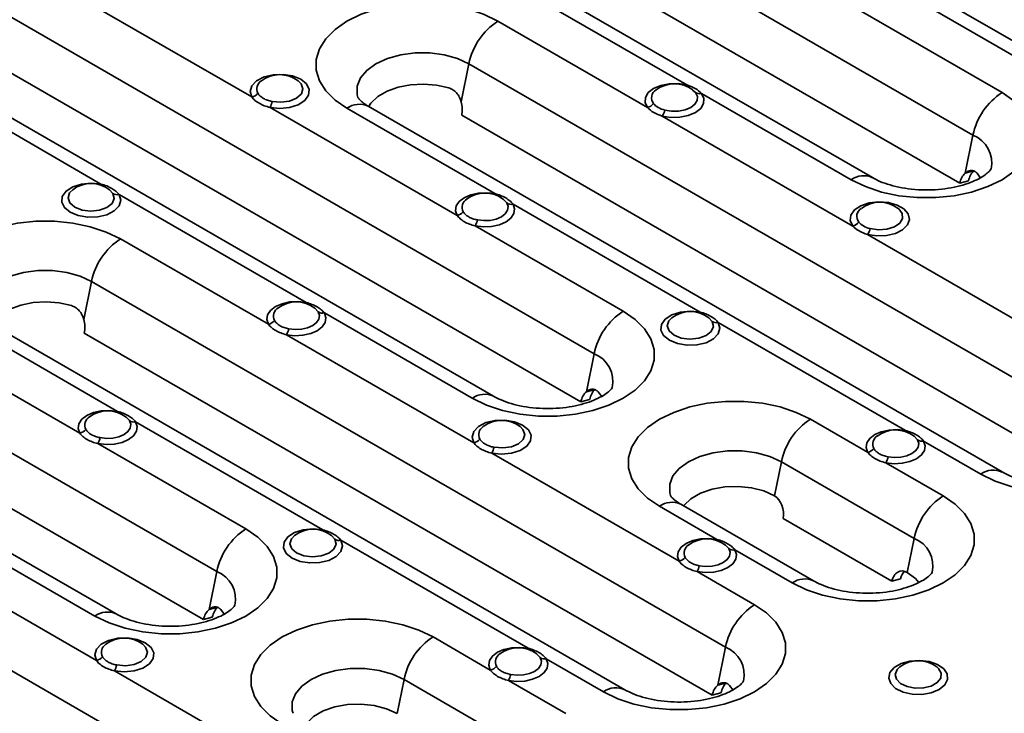
# Model space of a CAD drawing. Units: millimetres. Extents: x 32 to 1660, y 4 to 1164.
# Drawn here: x 1226 to 1318, y 457 to 522 of the extents above; entities that cross this region are included whole.
import ezdxf

# ---------------------------------------------------------------- set-up
doc = ezdxf.new("R2010")
doc.units = ezdxf.units.MM
doc.header["$LTSCALE"] = 4
doc.linetypes.add('SLD-Сплошная', pattern=[0])

msp = doc.modelspace()

# ---------------------------------------------------------------- linework, layer by layer
at = {"color": 7, "linetype": 'SLD-Сплошная', "lineweight": 35}
for p, q in [((1315.271, 511.271), (1255.874, 545.56)), ((1305.841, 507.286), (1246.444, 541.575)), ((1255.2, 540.723), (1314.031, 506.761)), ((1353.5, 500.183), (1294.103, 534.472)), ((1270.592, 526.287), (1288.457, 515.974)), ((1279.774, 490.779), (1220.377, 525.069)), ((1247.703, 514.845), (1230.17, 524.967)), ((1307.669, 525.293), (1325.202, 515.172)), ((1317.991, 515.252), (1304.134, 523.252)), ((1284.78, 513.851), (1270.757, 521.947)), ((1270.344, 486.794), (1210.947, 521.083)), ((1219.703, 520.231), (1278.535, 486.269)), ((1268.036, 517.966), (1267.307, 514.403)), ((1327.433, 483.677), (1268.036, 517.966)), ((1216.028, 516.803), (1233.561, 506.681)), ((1289.272, 515.267), (1289.002, 515.496)), ((1289.825, 515.184), (1303.849, 507.088)), ((1266.936, 503.742), (1249.404, 513.864)), ((1318.003, 479.691), (1258.606, 513.98)), ((1256.614, 513.783), (1270.472, 505.783)), ((1267.362, 513.129), (1326.194, 479.166)), ((1304.014, 502.748), (1286.148, 513.061)), ((1315.271, 511.271), (1314.542, 507.709)), ((1315.361, 507.928), (1314.542, 507.709)), ((1315.651, 507.696), (1315.98, 507.25)), ((1314.851, 506.98), (1314.031, 506.761)), ((1234.687, 505.813), (1234.375, 506.14)), ((1235.261, 505.7), (1252.794, 495.578)), ((1244.419, 470.369), (1185.022, 504.658)), ((1271.598, 504.915), (1271.286, 505.242)), ((1272.172, 504.801), (1289.705, 494.68)), ((1282.495, 494.761), (1268.637, 502.76)), ((1323.247, 491.645), (1305.382, 501.958)), ((1249.259, 493.537), (1235.401, 501.537)), ((1234.988, 466.384), (1175.591, 500.673)), ((1184.348, 499.821), (1243.179, 465.859)), ((1232.681, 497.556), (1231.952, 493.993)), ((1292.078, 463.266), (1232.681, 497.556)), ((1253.92, 494.709), (1253.608, 495.037)), ((1254.495, 494.596), (1268.352, 486.597)), ((1282.647, 459.281), (1223.25, 493.57)), ((1290.831, 493.811), (1290.519, 494.139)), ((1291.406, 493.698), (1308.939, 483.577)), ((1231.581, 483.332), (1214.048, 493.453)), ((1221.259, 493.373), (1235.117, 485.373)), ((1232.007, 492.719), (1290.838, 458.756)), ((1268.492, 482.434), (1250.959, 492.555)), ((1279.774, 490.779), (1279.045, 487.217)), ((1279.865, 487.436), (1279.045, 487.217)), ((1280.154, 487.204), (1280.483, 486.758)), ((1279.354, 486.488), (1278.535, 486.269)), ((1236.243, 484.504), (1235.931, 484.832)), ((1236.817, 484.391), (1254.35, 474.27)), ((1300.036, 484.637), (1305.401, 481.54)), ((1310.065, 482.708), (1309.752, 483.036)), ((1310.639, 482.595), (1316.011, 479.494)), ((1247.139, 474.35), (1233.282, 482.35)), ((1287.725, 471.331), (1270.193, 481.452)), ((1297.315, 480.656), (1296.662, 477.463)), ((1309.76, 473.471), (1297.315, 480.656)), ((1307.11, 480.553), (1312.481, 477.452)), ((1256.722, 442.856), (1197.325, 477.145)), ((1291.268, 473.37), (1285.893, 476.473)), ((1300.33, 469.486), (1287.885, 476.67)), ((1307.672, 469.451), (1297.49, 475.329)), ((1219.139, 474.186), (1232.997, 466.186)), ((1255.476, 473.401), (1255.164, 473.729)), ((1256.05, 473.288), (1273.583, 463.167)), ((1309.76, 473.471), (1309.107, 470.279)), ((1292.385, 472.506), (1292.074, 472.831)), ((1298.339, 469.288), (1292.959, 472.394)), ((1233.137, 462.024), (1215.604, 472.145)), ((1244.419, 470.369), (1243.69, 466.807)), ((1294.798, 467.248), (1289.426, 470.349)), ((1308.492, 469.67), (1307.672, 469.451)), ((1244.509, 467.026), (1243.69, 466.807)), ((1243.999, 466.078), (1243.179, 465.859)), ((1244.799, 466.794), (1245.127, 466.348)), ((1264.68, 464.227), (1270.045, 461.129)), ((1292.078, 463.266), (1291.349, 459.704)), ((1274.709, 462.298), (1274.397, 462.626)), ((1275.284, 462.185), (1280.656, 459.084)), ((1252.37, 450.92), (1234.837, 461.042)), ((1261.96, 460.245), (1261.306, 457.053)), ((1274.405, 453.061), (1261.96, 460.245)), ((1271.755, 460.143), (1277.125, 457.042)), ((1292.168, 459.923), (1291.349, 459.704)), ((1292.458, 459.691), (1292.786, 459.245)), ((1291.658, 458.976), (1290.838, 458.756))]:
    msp.add_line(p, q, dxfattribs=at)
at = {"color": 7, "linetype": 'SLD-Сплошная', "lineweight": 35, "flags": 128}
for points in [[(1270.757, 521.947), (1269.421, 522.594), (1267.912, 523.097), (1266.274, 523.441), (1264.557, 523.616), (1262.814, 523.616), (1261.097, 523.441), (1259.459, 523.097), (1257.95, 522.594), (1256.614, 521.947), (1255.494, 521.176), (1254.622, 520.305), (1254.026, 519.359), (1253.724, 518.368), (1253.724, 517.362), (1254.026, 516.371), (1254.622, 515.425), (1255.494, 514.554), (1256.614, 513.783)], [(1268.036, 517.966), (1266.959, 518.462), (1265.718, 518.807), (1264.374, 518.984), (1262.997, 518.984), (1261.653, 518.807), (1260.412, 518.462), (1259.335, 517.966), (1258.476, 517.344), (1257.878, 516.627), (1257.572, 515.852), (1257.572, 515.057), (1257.641, 514.792)], [(1247.703, 514.845), (1247.547, 515.374), (1247.702, 515.903), (1248.152, 516.373), (1248.845, 516.731), (1249.703, 516.936), (1250.631, 516.966), (1251.525, 516.818), (1252.283, 516.507), (1252.821, 516.07), (1253.078, 515.554), (1253.026, 515.018), (1252.67, 514.523), (1252.05, 514.123), (1251.236, 513.863), (1250.32, 513.773), (1249.404, 513.864)], [(1249.605, 514.425), (1250.424, 514.356), (1251.229, 514.469), (1251.9, 514.749), (1252.341, 515.154), (1252.486, 515.624), (1252.315, 516.092), (1252.049, 516.358)], [(1258.622, 513.938), (1258.858, 514.278), (1259.504, 514.879), (1260.371, 515.38), (1261.412, 515.753), (1262.574, 515.979), (1263.794, 516.045), (1265.009, 515.95), (1266.154, 515.697)], [(1284.78, 513.851), (1284.551, 514.317), (1284.573, 514.801), (1284.844, 515.26), (1285.341, 515.65), (1286.018, 515.937), (1286.811, 516.094), (1287.65, 516.107), (1288.457, 515.974)], [(1289.825, 515.184), (1290.055, 514.718), (1290.033, 514.234), (1289.761, 513.776), (1289.264, 513.385), (1288.588, 513.098), (1287.794, 512.942), (1286.955, 512.929), (1286.148, 513.061)], [(1286.402, 513.61), (1287.032, 513.507), (1287.686, 513.517), (1288.306, 513.639), (1288.834, 513.863), (1289.222, 514.168), (1289.434, 514.526), (1289.451, 514.904), (1289.272, 515.267)], [(1303.849, 507.088), (1305.184, 506.442), (1306.694, 505.938), (1308.332, 505.594), (1310.049, 505.42), (1311.792, 505.42), (1313.508, 505.594), (1315.146, 505.938), (1316.656, 506.442), (1317.991, 507.088), (1319.112, 507.859), (1319.983, 508.731), (1320.579, 509.676), (1320.882, 510.667), (1320.882, 511.674), (1320.579, 512.665), (1319.983, 513.61), (1319.112, 514.482), (1317.991, 515.252)], [(1235.261, 505.7), (1235.418, 505.171), (1235.262, 504.641), (1234.813, 504.172), (1234.12, 503.814), (1233.261, 503.609), (1232.333, 503.578), (1231.44, 503.727), (1230.682, 504.037), (1230.144, 504.475), (1229.887, 504.991), (1229.939, 505.526), (1230.295, 506.022), (1230.915, 506.422), (1231.728, 506.682), (1232.645, 506.771), (1233.561, 506.681)], [(1233.561, 506.681), (1233.532, 506.638), (1233.505, 506.604)], [(1230.983, 506.201), (1230.624, 505.85), (1230.478, 505.379), (1230.65, 504.912), (1231.112, 504.515), (1231.799, 504.248), (1232.609, 504.149), (1233.424, 504.233), (1234.125, 504.488), (1234.61, 504.875), (1234.806, 505.34), (1234.687, 505.813), (1234.687, 505.813)], [(1266.936, 503.742), (1266.785, 504.181), (1266.85, 504.628), (1267.126, 505.046), (1267.593, 505.404), (1268.213, 505.674), (1268.938, 505.833), (1269.711, 505.871), (1270.472, 505.783)], [(1270.472, 505.783), (1270.443, 505.74), (1270.416, 505.706)], [(1272.172, 504.801), (1272.324, 504.362), (1272.259, 503.916), (1271.983, 503.497), (1271.516, 503.139), (1270.896, 502.87), (1270.171, 502.71), (1269.398, 502.673), (1268.637, 502.76)], [(1268.838, 503.321), (1269.432, 503.253), (1270.036, 503.282), (1270.602, 503.407), (1271.086, 503.617), (1271.45, 503.897), (1271.666, 504.223), (1271.716, 504.572), (1271.598, 504.915)], [(1304.014, 502.748), (1303.776, 503.252), (1303.833, 503.774), (1304.177, 504.257), (1304.772, 504.65), (1305.555, 504.912), (1306.442, 505.015), (1307.34, 504.947), (1308.152, 504.717), (1308.791, 504.347), (1309.191, 503.878), (1309.309, 503.36), (1309.131, 502.848), (1308.677, 502.396), (1307.995, 502.053), (1307.158, 501.854), (1306.255, 501.821), (1305.382, 501.958)], [(1305.635, 502.507), (1306.411, 502.396), (1307.204, 502.455), (1307.906, 502.676), (1308.421, 503.029), (1308.679, 503.466), (1308.645, 503.927), (1308.324, 504.349), (1308.264, 504.398)], [(1235.401, 501.537), (1234.066, 502.184), (1232.556, 502.687), (1230.918, 503.031), (1229.202, 503.206), (1227.459, 503.206), (1225.742, 503.031), (1224.104, 502.687), (1222.594, 502.184), (1221.259, 501.537), (1220.139, 500.766), (1219.267, 499.894), (1218.671, 498.949), (1218.368, 497.958), (1218.368, 496.952), (1218.671, 495.961), (1219.267, 495.015), (1220.139, 494.144), (1221.259, 493.373)], [(1232.681, 497.556), (1231.603, 498.052), (1230.362, 498.397), (1229.019, 498.574), (1227.641, 498.574), (1226.298, 498.397), (1225.057, 498.052), (1223.98, 497.556), (1223.121, 496.934), (1222.523, 496.217), (1222.216, 495.442), (1222.216, 494.646), (1222.286, 494.382)], [(1223.267, 493.528), (1223.503, 493.868), (1224.149, 494.469), (1225.015, 494.969), (1226.057, 495.342), (1227.219, 495.568), (1228.439, 495.635), (1229.654, 495.54), (1230.798, 495.287)], [(1249.259, 493.537), (1249.107, 493.976), (1249.172, 494.423), (1249.449, 494.841), (1249.915, 495.199), (1250.535, 495.468), (1251.26, 495.628), (1252.033, 495.666), (1252.794, 495.578)], [(1252.794, 495.578), (1252.766, 495.535), (1252.738, 495.501)], [(1254.495, 494.596), (1254.646, 494.157), (1254.582, 493.711), (1254.305, 493.292), (1253.838, 492.934), (1253.218, 492.665), (1252.493, 492.505), (1251.72, 492.468), (1250.959, 492.555)], [(1251.161, 493.116), (1251.755, 493.048), (1252.358, 493.077), (1252.924, 493.202), (1253.408, 493.412), (1253.772, 493.691), (1253.988, 494.018), (1254.039, 494.367), (1253.92, 494.709)], [(1268.352, 486.597), (1269.688, 485.95), (1271.197, 485.447), (1272.835, 485.102), (1274.552, 484.928), (1276.295, 484.928), (1278.012, 485.102), (1279.65, 485.447), (1281.159, 485.95), (1282.495, 486.597), (1283.615, 487.367), (1284.487, 488.239), (1285.083, 489.184), (1285.385, 490.175), (1285.385, 491.182), (1285.083, 492.173), (1284.487, 493.118), (1283.615, 493.99), (1282.495, 494.761)], [(1291.406, 493.698), (1291.562, 493.169), (1291.407, 492.64), (1290.957, 492.171), (1290.264, 491.813), (1289.406, 491.607), (1288.477, 491.577), (1287.584, 491.726), (1286.826, 492.036), (1286.288, 492.474), (1286.031, 492.99), (1286.083, 493.525), (1286.439, 494.021), (1287.059, 494.421), (1287.872, 494.68), (1288.789, 494.77), (1289.705, 494.68)], [(1289.705, 494.68), (1289.677, 494.637), (1289.649, 494.602)], [(1287.127, 494.2), (1286.768, 493.849), (1286.623, 493.378), (1286.794, 492.91), (1287.257, 492.514), (1287.943, 492.247), (1288.753, 492.148), (1289.569, 492.232), (1290.27, 492.486), (1290.754, 492.874), (1290.951, 493.338), (1290.831, 493.811), (1290.831, 493.811)], [(1316.011, 479.494), (1317.347, 478.847), (1318.856, 478.344), (1320.494, 478), (1322.211, 477.825), (1323.954, 477.825), (1325.671, 478), (1327.309, 478.344), (1328.818, 478.847), (1330.154, 479.494), (1331.274, 480.265), (1332.146, 481.136), (1332.742, 482.082), (1333.044, 483.073), (1333.044, 484.079), (1332.742, 485.07), (1332.146, 486.016), (1331.274, 486.887), (1330.154, 487.658)], [(1285.893, 476.473), (1284.773, 477.244), (1283.901, 478.115), (1283.305, 479.061), (1283.003, 480.052), (1283.003, 481.058), (1283.305, 482.049), (1283.901, 482.995), (1284.773, 483.866), (1285.893, 484.637), (1287.229, 485.284), (1288.738, 485.787), (1290.376, 486.131), (1292.093, 486.306), (1293.836, 486.306), (1295.553, 486.131), (1297.191, 485.787), (1298.7, 485.284), (1300.036, 484.637)], [(1231.581, 483.332), (1231.429, 483.771), (1231.494, 484.218), (1231.771, 484.636), (1232.238, 484.994), (1232.858, 485.263), (1233.582, 485.423), (1234.356, 485.46), (1235.117, 485.373)], [(1235.117, 485.373), (1235.088, 485.33), (1235.061, 485.295)], [(1236.817, 484.391), (1236.969, 483.952), (1236.904, 483.506), (1236.627, 483.087), (1236.161, 482.729), (1235.541, 482.46), (1234.816, 482.3), (1234.043, 482.263), (1233.282, 482.35)], [(1233.483, 482.911), (1234.077, 482.843), (1234.68, 482.872), (1235.246, 482.997), (1235.73, 483.207), (1236.095, 483.486), (1236.31, 483.813), (1236.361, 484.161), (1236.243, 484.504)], [(1268.492, 482.434), (1268.336, 482.963), (1268.491, 483.492), (1268.941, 483.962), (1269.634, 484.319), (1270.492, 484.525), (1271.42, 484.555), (1272.314, 484.406), (1273.072, 484.096), (1273.61, 483.658), (1273.867, 483.143), (1273.815, 482.607), (1273.459, 482.111), (1272.839, 481.711), (1272.025, 481.452), (1271.109, 481.362), (1270.193, 481.452)], [(1270.394, 482.013), (1271.213, 481.944), (1272.018, 482.058), (1272.689, 482.337), (1273.13, 482.742), (1273.275, 483.213), (1273.104, 483.68), (1272.838, 483.947)], [(1305.401, 481.54), (1305.251, 481.979), (1305.318, 482.424), (1305.595, 482.842), (1306.062, 483.199), (1306.682, 483.468), (1307.406, 483.627), (1308.179, 483.664), (1308.939, 483.577)], [(1308.939, 483.577), (1308.91, 483.534), (1308.883, 483.499)], [(1310.639, 482.595), (1310.791, 482.156), (1310.726, 481.71), (1310.45, 481.292), (1309.985, 480.935), (1309.367, 480.665), (1308.643, 480.505), (1307.871, 480.466), (1307.11, 480.553)], [(1307.31, 481.114), (1307.904, 481.047), (1308.506, 481.077), (1309.071, 481.202), (1309.554, 481.412), (1309.917, 481.691), (1310.133, 482.018), (1310.183, 482.366), (1310.065, 482.708)], [(1297.315, 480.656), (1296.238, 481.152), (1294.997, 481.497), (1293.653, 481.674), (1292.276, 481.674), (1290.932, 481.497), (1289.691, 481.152), (1288.614, 480.656), (1287.755, 480.034), (1287.157, 479.317), (1286.851, 478.542), (1286.851, 477.747), (1286.92, 477.482)], [(1288.155, 476.514), (1288.196, 476.568), (1288.849, 477.191), (1289.74, 477.705), (1290.819, 478.082), (1292.022, 478.298), (1293.28, 478.342), (1294.52, 478.211), (1295.67, 477.912), (1296.662, 477.463)], [(1312.481, 477.452), (1313.601, 476.682), (1314.473, 475.81), (1315.069, 474.865), (1315.372, 473.874), (1315.372, 472.867), (1315.069, 471.876), (1314.473, 470.931), (1313.601, 470.059), (1312.481, 469.288), (1311.145, 468.642), (1309.636, 468.138), (1307.998, 467.794), (1306.281, 467.62), (1304.538, 467.62), (1302.821, 467.794), (1301.183, 468.138), (1299.674, 468.642), (1298.339, 469.288)], [(1232.997, 466.186), (1234.332, 465.54), (1235.842, 465.036), (1237.48, 464.692), (1239.197, 464.517), (1240.94, 464.517), (1242.656, 464.692), (1244.294, 465.036), (1245.804, 465.54), (1247.139, 466.186), (1248.26, 466.957), (1249.131, 467.829), (1249.727, 468.774), (1250.03, 469.765), (1250.03, 470.772), (1249.727, 471.763), (1249.131, 472.708), (1248.26, 473.58), (1247.139, 474.35)], [(1256.05, 473.288), (1256.207, 472.759), (1256.051, 472.23), (1255.602, 471.76), (1254.909, 471.403), (1254.05, 471.197), (1253.122, 471.167), (1252.229, 471.316), (1251.471, 471.626), (1250.933, 472.064), (1250.676, 472.579), (1250.728, 473.115), (1251.084, 473.611), (1251.703, 474.011), (1252.517, 474.27), (1253.434, 474.36), (1254.35, 474.27)], [(1254.35, 474.27), (1254.321, 474.227), (1254.294, 474.192)], [(1251.771, 473.79), (1251.413, 473.438), (1251.267, 472.968), (1251.438, 472.5), (1251.901, 472.104), (1252.588, 471.837), (1253.398, 471.738), (1254.213, 471.822), (1254.914, 472.076), (1255.399, 472.464), (1255.595, 472.928), (1255.476, 473.401), (1255.476, 473.401)], [(1287.725, 471.331), (1287.574, 471.77), (1287.639, 472.217), (1287.917, 472.636), (1288.384, 472.994), (1289.006, 473.263), (1289.732, 473.422), (1290.506, 473.459), (1291.268, 473.37)], [(1291.268, 473.37), (1291.239, 473.327), (1291.211, 473.292)], [(1292.959, 472.394), (1293.113, 471.954), (1293.049, 471.507), (1292.774, 471.088), (1292.308, 470.729), (1291.687, 470.459), (1290.962, 470.299), (1290.188, 470.261), (1289.426, 470.349)], [(1289.627, 470.91), (1290.222, 470.842), (1290.826, 470.871), (1291.392, 470.996), (1291.877, 471.207), (1292.24, 471.487), (1292.456, 471.814), (1292.505, 472.163), (1292.385, 472.506)], [(1309.107, 470.279), (1309.884, 469.706), (1310.208, 469.343)], [(1280.656, 459.084), (1281.991, 458.437), (1283.501, 457.934), (1285.139, 457.589), (1286.856, 457.415), (1288.599, 457.415), (1290.315, 457.589), (1291.953, 457.934), (1293.463, 458.437), (1294.798, 459.084), (1295.919, 459.854), (1296.79, 460.726), (1297.386, 461.671), (1297.689, 462.662), (1297.689, 463.669), (1297.386, 464.66), (1296.79, 465.605), (1295.919, 466.477), (1294.798, 467.248)], [(1250.538, 456.063), (1249.418, 456.833), (1248.546, 457.705), (1247.95, 458.65), (1247.647, 459.641), (1247.647, 460.648), (1247.95, 461.639), (1248.546, 462.584), (1249.418, 463.456), (1250.538, 464.227), (1251.873, 464.873), (1253.383, 465.377), (1255.021, 465.721), (1256.738, 465.896), (1258.481, 465.896), (1260.197, 465.721), (1261.835, 465.377), (1263.345, 464.873), (1264.68, 464.227)], [(1233.137, 462.024), (1232.981, 462.553), (1233.136, 463.082), (1233.585, 463.551), (1234.278, 463.909), (1235.137, 464.115), (1236.065, 464.145), (1236.958, 463.996), (1237.716, 463.686), (1238.254, 463.248), (1238.511, 462.732), (1238.459, 462.197), (1238.103, 461.701), (1237.484, 461.301), (1236.67, 461.042), (1235.754, 460.952), (1234.837, 461.042)], [(1235.039, 461.603), (1235.858, 461.534), (1236.662, 461.648), (1237.334, 461.927), (1237.775, 462.332), (1237.92, 462.803), (1237.749, 463.27), (1237.482, 463.536)], [(1270.045, 461.129), (1269.896, 461.568), (1269.962, 462.014), (1270.24, 462.432), (1270.707, 462.789), (1271.326, 463.058), (1272.051, 463.217), (1272.823, 463.254), (1273.583, 463.167)], [(1273.583, 463.167), (1273.555, 463.123), (1273.527, 463.089)], [(1271.955, 460.704), (1272.548, 460.636), (1273.151, 460.666), (1273.716, 460.791), (1274.199, 461.002), (1274.562, 461.281), (1274.777, 461.607), (1274.828, 461.956), (1274.709, 462.298)], [(1275.284, 462.185), (1275.435, 461.746), (1275.371, 461.3), (1275.095, 460.882), (1274.63, 460.524), (1274.011, 460.255), (1273.288, 460.095), (1272.515, 460.056), (1271.755, 460.143)], [(1312.104, 459.298), (1311.361, 458.992), (1310.486, 458.841), (1309.573, 458.863), (1308.722, 459.055), (1308.025, 459.396), (1307.558, 459.849), (1307.371, 460.364), (1307.484, 460.888), (1307.885, 461.361), (1308.53, 461.734), (1309.351, 461.966), (1310.257, 462.031), (1311.151, 461.923), (1311.935, 461.653), (1312.526, 461.25), (1312.857, 460.759), (1312.895, 460.233), (1312.635, 459.727), (1312.104, 459.298)], [(1308.458, 461.446), (1308.161, 461.165), (1307.979, 460.718), (1308.089, 460.263), (1308.476, 459.861), (1309.089, 459.568), (1309.843, 459.422), (1310.638, 459.443), (1311.366, 459.629), (1311.929, 459.954), (1312.25, 460.374), (1312.287, 460.833), (1312.034, 461.268), (1311.87, 461.414)], [(1261.96, 460.245), (1260.883, 460.741), (1259.641, 461.086), (1258.298, 461.263), (1256.92, 461.263), (1255.577, 461.086), (1254.336, 460.741), (1253.259, 460.245), (1252.4, 459.624), (1251.802, 458.907), (1251.495, 458.132), (1251.495, 457.336), (1251.565, 457.071)], [(1252.8, 456.104), (1252.841, 456.158), (1253.493, 456.78), (1254.385, 457.295), (1255.463, 457.671), (1256.667, 457.888), (1257.925, 457.932), (1259.165, 457.801), (1260.314, 457.502), (1261.306, 457.053)]]:
    msp.add_lwpolyline(points, dxfattribs=at)
at = {"color": 7, "linetype": 'SLD-Сплошная', "lineweight": 35}
for centre, radius, start, end in [((1274.15, 516.708), 6.243, 122.93391, 168.37221), ((1250.321, 514.096), 2.846, 52.63174, 127.36826), ((1249.046, 515.609), 0.875, 121.14835, 208.54318), ((1287.303, 513.239), 2.846, 53.0295, 127.36826), ((1288.109, 516.236), 0.436, 305.41322, 323.03771), ((1247.496, 515.84), 1.016, 281.7605, 320.29739), ((1286.019, 514.757), 0.867, 120.82567, 217.69878), ((1289.632, 515.783), 0.63, 235.07171, 287.85133), ((1321.385, 510.013), 6.243, 122.93391, 168.37221), ((1247.677, 514.8), 1.964, 331.52984, 348.98394), ((1257.778, 512.191), 1.972, 65.1602, 126.15026), ((1284.501, 514.858), 1.045, 285.49204, 322.82487), ((1284.814, 514.01), 1.637, 324.58624, 345.86486), ((1314.249, 508.688), 2.778, 347.48005, 68.41996), ((1305.011, 505.499), 1.969, 64.86553, 126.1772), ((1232.643, 503.891), 2.846, 52.40134, 127.36826), ((1235.095, 506.37), 0.691, 233.78541, 283.93621), ((1269.554, 502.993), 2.846, 52.40134, 127.36826), ((1268.29, 504.506), 0.885, 119.19015, 208.23971), ((1272.006, 505.472), 0.691, 233.78541, 283.93621), ((1306.536, 502.136), 2.846, 52.63174, 127.36826), ((1266.729, 504.736), 1.016, 281.7605, 320.29739), ((1305.234, 503.657), 0.854, 119.88926, 218.63519), ((1266.911, 503.697), 1.964, 331.52984, 348.98394), ((1303.735, 503.755), 1.045, 285.49204, 322.82487), ((1304.048, 502.907), 1.637, 324.58624, 345.86486), ((1238.795, 496.297), 6.243, 122.93391, 168.37221), ((1251.877, 492.788), 2.846, 52.40134, 127.36826), ((1250.613, 494.301), 0.885, 119.19015, 208.23971), ((1254.328, 495.267), 0.691, 233.78541, 283.93621), ((1285.888, 489.521), 6.243, 122.93391, 168.37221), ((1288.788, 491.89), 2.846, 52.40134, 127.36826), ((1249.052, 494.531), 1.016, 281.7605, 320.29739), ((1291.239, 494.369), 0.691, 233.78541, 283.93621), ((1249.233, 493.492), 1.964, 331.52984, 348.98394), ((1278.752, 488.196), 2.778, 347.48005, 68.41996), ((1269.515, 485.007), 1.969, 64.86553, 126.1772), ((1234.199, 482.583), 2.846, 52.40134, 127.36826), ((1232.935, 484.096), 0.885, 119.19015, 208.23971), ((1236.651, 485.062), 0.691, 233.78541, 283.93621), ((1271.11, 481.685), 2.846, 52.63174, 127.36826), ((1303.43, 479.397), 6.243, 122.93391, 168.37221), ((1231.374, 484.326), 1.016, 281.7605, 320.29739), ((1269.835, 483.198), 0.875, 121.14835, 208.54318), ((1308.021, 480.787), 2.846, 52.40134, 127.36826), ((1231.555, 483.286), 1.964, 331.52984, 348.98394), ((1268.285, 483.428), 1.016, 281.7605, 320.29739), ((1306.758, 482.3), 0.886, 119.1575, 207.96705), ((1310.473, 483.266), 0.691, 233.78541, 283.93621), ((1268.466, 482.388), 1.964, 331.52984, 348.98394), ((1305.196, 482.534), 1.015, 281.6598, 320.2296), ((1305.37, 481.489), 1.976, 331.728, 349.06941), ((1317.174, 477.905), 1.969, 64.86553, 126.1772), ((1315.875, 472.213), 6.243, 122.93391, 168.37221), ((1287.057, 474.881), 1.972, 65.1602, 126.15026), ((1250.533, 469.111), 6.243, 122.93391, 168.37221), ((1253.432, 471.48), 2.846, 52.40134, 127.36826), ((1255.884, 473.958), 0.691, 233.78541, 283.93621), ((1290.343, 470.582), 2.846, 52.42433, 127.36826), ((1308.738, 470.888), 2.778, 347.48005, 68.41996), ((1289.079, 472.095), 0.885, 119.24529, 208.23592), ((1292.792, 473.062), 0.689, 233.82333, 284.04161), ((1287.518, 472.325), 1.016, 281.7605, 320.29739), ((1287.699, 471.285), 1.964, 331.52984, 348.98394), ((1243.397, 467.786), 2.778, 347.48005, 68.41996), ((1299.501, 467.699), 1.969, 64.86553, 126.1772), ((1298.192, 462.008), 6.243, 122.93391, 168.37221), ((1234.159, 464.597), 1.969, 64.86553, 126.1772), ((1235.755, 461.274), 2.846, 52.63174, 127.36826), ((1268.074, 458.987), 6.243, 122.93391, 168.37221), ((1234.48, 462.787), 0.875, 121.14835, 208.54318), ((1272.666, 460.376), 2.846, 52.40134, 127.36826), ((1291.056, 460.683), 2.778, 347.48005, 68.41996), ((1232.93, 463.018), 1.016, 281.7605, 320.29739), ((1271.402, 461.889), 0.886, 119.1575, 207.96705), ((1275.117, 462.855), 0.691, 233.78541, 283.93621), ((1233.111, 461.978), 1.964, 331.52984, 348.98394), ((1269.84, 462.123), 1.015, 281.6598, 320.2296), ((1310.142, 459.152), 2.846, 52.63174, 127.36826), ((1270.015, 461.078), 1.976, 331.728, 349.06941), ((1281.818, 457.494), 1.969, 64.86553, 126.1772)]:
    msp.add_arc(centre, radius, start, end, dxfattribs=at)
for centre, major_axis, start_param, end_param in [((1265.948, 513.945), (-0.441, 2), 4.144353, 4.787854), ((1315.446, 505.944), (-0.441, 2), 0.359259, 1.00276), ((1316.265, 506.164), (-0.441, 2), 0.359259, 1.00276), ((1230.593, 493.535), (-0.441, 2), 4.144353, 4.787854), ((1279.949, 485.453), (-0.441, 2), 0.359259, 1.00276), ((1280.769, 485.672), (-0.441, 2), 0.359259, 1.00276), ((1296.359, 475.982), (-0.353, 1.6), 4.144353, 5.715149), ((1308.804, 468.797), (-0.353, 1.6), 5.715149, 7.285946), ((1309.623, 469.017), (-0.353, 1.6), 0.410939, 1.00276), ((1244.594, 465.042), (-0.441, 2), 0.359259, 1.00276), ((1245.413, 465.262), (-0.441, 2), 0.359259, 1.00276), ((1292.253, 457.94), (-0.441, 2), 0.359259, 1.00276), ((1293.072, 458.159), (-0.441, 2), 0.359259, 1.00276)]:
    msp.add_ellipse(centre, major_axis=major_axis, ratio=0.697911, start_param=start_param, end_param=end_param, dxfattribs=at)
for points, knots in [([(1267.307, 514.403), (1267.296, 514.441), (1267.274, 514.517), (1267.234, 514.627), (1267.19, 514.735), (1267.123, 514.875), (1267.025, 515.042), (1266.887, 515.224), (1266.728, 515.384), (1266.551, 515.517), (1266.359, 515.626), (1266.223, 515.673), (1266.154, 515.697)], [0, 0, 0, 0, 0.063189, 0.125877, 0.188269, 0.250571, 0.376233, 0.500682, 0.625585, 0.750528, 0.874284, 1, 1, 1, 1]), ([(1288.457, 515.974), (1288.749, 515.885), (1289.012, 515.772), (1289.477, 515.503), (1289.672, 515.353), (1289.825, 515.184)], [0, 0, 0, 0, 0.5, 0.5, 1, 1, 1, 1]), ([(1249.404, 513.864), (1249.024, 513.957), (1248.677, 514.086), (1248.243, 514.337), (1248.111, 514.431), (1247.882, 514.63), (1247.784, 514.736), (1247.703, 514.845)], [0, 0, 0, 0, 0.5, 0.5, 0.75, 0.75, 1, 1, 1, 1]), ([(1248.278, 515.191), (1248.332, 515.102), (1248.4, 515.016), (1248.57, 514.855), (1248.672, 514.779), (1248.9, 514.647), (1249.026, 514.59), (1249.304, 514.494), (1249.451, 514.456), (1249.605, 514.425)], [0, 0, 0, 0, 0.25, 0.25, 0.5, 0.5, 0.75, 0.75, 1, 1, 1, 1]), ([(1258.606, 513.98), (1258.498, 514.046), (1258.19, 514.233), (1257.849, 514.518), (1257.655, 514.757), (1257.648, 514.777), (1257.644, 514.787)], [0, 0, 0, 0, 0.15456, 0.442543, 0.732862, 1, 1, 1, 1]), ([(1286.148, 513.061), (1285.857, 513.15), (1285.594, 513.259), (1285.128, 513.528), (1284.934, 513.683), (1284.78, 513.851)], [0, 0, 0, 0, 0.5, 0.5, 1, 1, 1, 1]), ([(1285.334, 514.227), (1285.442, 514.09), (1285.588, 513.965), (1285.954, 513.754), (1286.165, 513.673), (1286.402, 513.61)], [0, 0, 0, 0, 0.5, 0.5, 1, 1, 1, 1]), ([(1316.962, 508.087), (1316.963, 508.091), (1316.971, 508.115), (1316.911, 507.995), (1316.656, 507.729), (1316.166, 507.366), (1315.469, 506.994), (1314.578, 506.65), (1313.521, 506.372), (1312.341, 506.185), (1311.088, 506.109), (1309.821, 506.154), (1308.599, 506.316), (1307.487, 506.581), (1306.535, 506.917), (1306.066, 507.166), (1305.841, 507.286)], [0, 0, 0, 0, 0.016741, 0.089139, 0.164172, 0.236094, 0.308532, 0.382587, 0.458626, 0.536374, 0.615293, 0.694754, 0.774031, 0.852362, 0.929203, 1, 1, 1, 1]), ([(1315.651, 507.696), (1315.632, 507.716), (1315.595, 507.755), (1315.535, 507.805), (1315.473, 507.847), (1315.385, 507.895), (1315.268, 507.935), (1315.122, 507.952), (1314.972, 507.936), (1314.823, 507.89), (1314.677, 507.816), (1314.587, 507.744), (1314.542, 507.709)], [0, 0, 0, 0, 0.06321, 0.125739, 0.187776, 0.24952, 0.374668, 0.499778, 0.624305, 0.750048, 0.874434, 1, 1, 1, 1]), ([(1233.561, 506.681), (1233.941, 506.587), (1234.288, 506.447), (1234.722, 506.196), (1234.854, 506.105), (1235.083, 505.911), (1235.18, 505.809), (1235.261, 505.7)], [0, 0, 0, 0, 0.5, 0.5, 0.75, 0.75, 1, 1, 1, 1]), ([(1270.472, 505.783), (1270.852, 505.689), (1271.199, 505.549), (1271.633, 505.298), (1271.765, 505.207), (1271.994, 505.013), (1272.091, 504.911), (1272.172, 504.801)], [0, 0, 0, 0, 0.5, 0.5, 0.75, 0.75, 1, 1, 1, 1]), ([(1268.637, 502.76), (1268.257, 502.854), (1267.91, 502.983), (1267.476, 503.234), (1267.344, 503.328), (1267.115, 503.527), (1267.018, 503.632), (1266.936, 503.742)], [0, 0, 0, 0, 0.5, 0.5, 0.75, 0.75, 1, 1, 1, 1]), ([(1267.511, 504.088), (1267.565, 503.999), (1267.634, 503.913), (1267.803, 503.752), (1267.905, 503.676), (1268.133, 503.544), (1268.259, 503.487), (1268.537, 503.391), (1268.684, 503.353), (1268.838, 503.321)], [0, 0, 0, 0, 0.25, 0.25, 0.5, 0.5, 0.75, 0.75, 1, 1, 1, 1]), ([(1304.567, 503.124), (1304.675, 502.987), (1304.821, 502.862), (1305.188, 502.651), (1305.399, 502.57), (1305.635, 502.507)], [0, 0, 0, 0, 0.5, 0.5, 1, 1, 1, 1]), ([(1305.382, 501.958), (1305.09, 502.047), (1304.827, 502.156), (1304.362, 502.425), (1304.167, 502.58), (1304.014, 502.748)], [0, 0, 0, 0, 0.5, 0.5, 1, 1, 1, 1]), ([(1252.794, 495.578), (1253.174, 495.484), (1253.521, 495.344), (1253.955, 495.093), (1254.087, 495.002), (1254.316, 494.808), (1254.413, 494.706), (1254.495, 494.596)], [0, 0, 0, 0, 0.5, 0.5, 0.75, 0.75, 1, 1, 1, 1]), ([(1231.952, 493.993), (1231.941, 494.031), (1231.919, 494.106), (1231.879, 494.217), (1231.834, 494.325), (1231.767, 494.465), (1231.67, 494.632), (1231.531, 494.814), (1231.373, 494.974), (1231.196, 495.107), (1231.004, 495.215), (1230.867, 495.263), (1230.798, 495.287)], [0, 0, 0, 0, 0.063189, 0.125877, 0.188269, 0.250571, 0.376233, 0.500682, 0.625585, 0.750528, 0.874284, 1, 1, 1, 1]), ([(1289.705, 494.68), (1290.085, 494.586), (1290.432, 494.446), (1290.866, 494.195), (1290.998, 494.104), (1291.227, 493.91), (1291.324, 493.808), (1291.406, 493.698)], [0, 0, 0, 0, 0.5, 0.5, 0.75, 0.75, 1, 1, 1, 1]), ([(1249.833, 493.883), (1249.887, 493.794), (1249.956, 493.708), (1250.125, 493.547), (1250.227, 493.471), (1250.455, 493.339), (1250.582, 493.282), (1250.86, 493.186), (1251.006, 493.147), (1251.161, 493.116)], [0, 0, 0, 0, 0.25, 0.25, 0.5, 0.5, 0.75, 0.75, 1, 1, 1, 1]), ([(1250.959, 492.555), (1250.579, 492.649), (1250.232, 492.778), (1249.798, 493.029), (1249.666, 493.123), (1249.438, 493.322), (1249.34, 493.427), (1249.259, 493.537)], [0, 0, 0, 0, 0.5, 0.5, 0.75, 0.75, 1, 1, 1, 1]), ([(1281.465, 487.595), (1281.466, 487.599), (1281.474, 487.623), (1281.414, 487.503), (1281.159, 487.237), (1280.669, 486.874), (1279.972, 486.502), (1279.081, 486.159), (1278.025, 485.88), (1276.845, 485.693), (1275.592, 485.617), (1274.324, 485.662), (1273.102, 485.824), (1271.99, 486.089), (1271.039, 486.426), (1270.569, 486.674), (1270.344, 486.794)], [0, 0, 0, 0, 0.016741, 0.089139, 0.164172, 0.236094, 0.308532, 0.382587, 0.458626, 0.536374, 0.615293, 0.694754, 0.774031, 0.852362, 0.929203, 1, 1, 1, 1]), ([(1280.154, 487.204), (1280.136, 487.224), (1280.098, 487.263), (1280.038, 487.313), (1279.976, 487.356), (1279.888, 487.403), (1279.772, 487.444), (1279.625, 487.46), (1279.475, 487.445), (1279.326, 487.398), (1279.18, 487.324), (1279.09, 487.253), (1279.045, 487.217)], [0, 0, 0, 0, 0.06321, 0.125739, 0.187776, 0.24952, 0.374668, 0.499778, 0.624305, 0.750048, 0.874434, 1, 1, 1, 1]), ([(1235.117, 485.373), (1235.497, 485.279), (1235.843, 485.139), (1236.278, 484.888), (1236.41, 484.797), (1236.638, 484.603), (1236.736, 484.501), (1236.817, 484.391)], [0, 0, 0, 0, 0.5, 0.5, 0.75, 0.75, 1, 1, 1, 1]), ([(1232.156, 483.677), (1232.21, 483.589), (1232.278, 483.503), (1232.448, 483.341), (1232.55, 483.266), (1232.777, 483.134), (1232.904, 483.077), (1233.182, 482.981), (1233.329, 482.942), (1233.483, 482.911)], [0, 0, 0, 0, 0.25, 0.25, 0.5, 0.5, 0.75, 0.75, 1, 1, 1, 1]), ([(1308.939, 483.577), (1309.318, 483.483), (1309.665, 483.343), (1310.1, 483.092), (1310.232, 483), (1310.46, 482.807), (1310.558, 482.705), (1310.639, 482.595)], [0, 0, 0, 0, 0.5, 0.5, 0.75, 0.75, 1, 1, 1, 1]), ([(1233.282, 482.35), (1232.902, 482.444), (1232.555, 482.573), (1232.121, 482.824), (1231.989, 482.918), (1231.76, 483.117), (1231.662, 483.222), (1231.581, 483.332)], [0, 0, 0, 0, 0.5, 0.5, 0.75, 0.75, 1, 1, 1, 1]), ([(1269.067, 482.779), (1269.12, 482.69), (1269.189, 482.605), (1269.359, 482.443), (1269.461, 482.367), (1269.688, 482.236), (1269.815, 482.179), (1270.093, 482.083), (1270.24, 482.044), (1270.394, 482.013)], [0, 0, 0, 0, 0.25, 0.25, 0.5, 0.5, 0.75, 0.75, 1, 1, 1, 1]), ([(1270.193, 481.452), (1269.813, 481.546), (1269.466, 481.675), (1269.032, 481.926), (1268.9, 482.02), (1268.671, 482.219), (1268.573, 482.324), (1268.492, 482.434)], [0, 0, 0, 0, 0.5, 0.5, 0.75, 0.75, 1, 1, 1, 1]), ([(1305.976, 481.884), (1306.03, 481.795), (1306.098, 481.708), (1306.268, 481.546), (1306.371, 481.47), (1306.6, 481.337), (1306.728, 481.28), (1307.007, 481.183), (1307.155, 481.145), (1307.31, 481.114)], [0, 0, 0, 0, 0.25, 0.25, 0.5, 0.5, 0.75, 0.75, 1, 1, 1, 1]), ([(1307.11, 480.553), (1306.728, 480.647), (1306.379, 480.776), (1305.942, 481.028), (1305.809, 481.123), (1305.58, 481.323), (1305.482, 481.429), (1305.401, 481.54)], [0, 0, 0, 0, 0.5, 0.5, 0.75, 0.75, 1, 1, 1, 1]), ([(1329.124, 480.492), (1329.125, 480.497), (1329.133, 480.52), (1329.073, 480.4), (1328.818, 480.134), (1328.328, 479.771), (1327.631, 479.399), (1326.74, 479.056), (1325.684, 478.777), (1324.504, 478.59), (1323.251, 478.515), (1321.983, 478.559), (1320.761, 478.721), (1319.649, 478.986), (1318.698, 479.323), (1318.228, 479.572), (1318.003, 479.691)], [0, 0, 0, 0, 0.016741, 0.089139, 0.164172, 0.236094, 0.308532, 0.382587, 0.458626, 0.536374, 0.615293, 0.694754, 0.774031, 0.852362, 0.929203, 1, 1, 1, 1]), ([(1287.885, 476.67), (1287.777, 476.735), (1287.47, 476.923), (1287.128, 477.207), (1286.934, 477.447), (1286.927, 477.467), (1286.923, 477.477)], [0, 0, 0, 0, 0.154642, 0.442776, 0.733248, 1, 1, 1, 1]), ([(1254.35, 474.27), (1254.73, 474.176), (1255.077, 474.036), (1255.511, 473.785), (1255.643, 473.693), (1255.871, 473.5), (1255.969, 473.398), (1256.05, 473.288)], [0, 0, 0, 0, 0.5, 0.5, 0.75, 0.75, 1, 1, 1, 1]), ([(1291.268, 473.37), (1291.645, 473.277), (1291.99, 473.137), (1292.421, 472.888), (1292.553, 472.797), (1292.78, 472.604), (1292.878, 472.503), (1292.959, 472.394)], [0, 0, 0, 0, 0.5, 0.5, 0.75, 0.75, 1, 1, 1, 1]), ([(1288.3, 471.676), (1288.354, 471.587), (1288.423, 471.501), (1288.592, 471.34), (1288.694, 471.264), (1288.922, 471.133), (1289.048, 471.076), (1289.326, 470.979), (1289.473, 470.941), (1289.627, 470.91)], [0, 0, 0, 0, 0.25, 0.25, 0.5, 0.5, 0.75, 0.75, 1, 1, 1, 1]), ([(1289.426, 470.349), (1289.046, 470.443), (1288.699, 470.572), (1288.265, 470.822), (1288.133, 470.916), (1287.904, 471.115), (1287.807, 471.221), (1287.725, 471.331)], [0, 0, 0, 0, 0.5, 0.5, 0.75, 0.75, 1, 1, 1, 1]), ([(1311.451, 470.287), (1311.453, 470.291), (1311.46, 470.315), (1311.4, 470.195), (1311.146, 469.929), (1310.656, 469.566), (1309.958, 469.194), (1309.067, 468.85), (1308.011, 468.572), (1306.831, 468.385), (1305.578, 468.309), (1304.31, 468.354), (1303.088, 468.516), (1301.976, 468.781), (1301.025, 469.117), (1300.555, 469.366), (1300.33, 469.486)], [0, 0, 0, 0, 0.016741, 0.089139, 0.164172, 0.236094, 0.308532, 0.382587, 0.458626, 0.536374, 0.615293, 0.694754, 0.774031, 0.852362, 0.929203, 1, 1, 1, 1]), ([(1246.11, 467.185), (1246.111, 467.189), (1246.119, 467.213), (1246.059, 467.093), (1245.804, 466.827), (1245.314, 466.464), (1244.617, 466.092), (1243.725, 465.748), (1242.669, 465.47), (1241.489, 465.283), (1240.236, 465.207), (1238.969, 465.252), (1237.747, 465.413), (1236.634, 465.679), (1235.683, 466.015), (1235.214, 466.264), (1234.988, 466.384)], [0, 0, 0, 0, 0.016741, 0.089139, 0.164172, 0.236094, 0.308532, 0.382587, 0.458626, 0.536374, 0.615293, 0.694754, 0.774031, 0.852362, 0.929203, 1, 1, 1, 1]), ([(1244.799, 466.794), (1244.78, 466.814), (1244.743, 466.853), (1244.683, 466.902), (1244.62, 466.945), (1244.533, 466.993), (1244.416, 467.033), (1244.27, 467.05), (1244.119, 467.034), (1243.971, 466.988), (1243.825, 466.914), (1243.735, 466.842), (1243.69, 466.807)], [0, 0, 0, 0, 0.0632103, 0.1257388, 0.1877763, 0.24952, 0.3746681, 0.4997783, 0.6243047, 0.7500482, 0.8744336, 1, 1, 1, 1]), ([(1273.583, 463.167), (1273.963, 463.073), (1274.31, 462.933), (1274.744, 462.682), (1274.876, 462.59), (1275.105, 462.397), (1275.202, 462.295), (1275.284, 462.185)], [0, 0, 0, 0, 0.5, 0.5, 0.75, 0.75, 1, 1, 1, 1]), ([(1233.711, 462.369), (1233.765, 462.28), (1233.834, 462.194), (1234.003, 462.033), (1234.105, 461.957), (1234.333, 461.826), (1234.46, 461.769), (1234.738, 461.672), (1234.884, 461.634), (1235.039, 461.603)], [0, 0, 0, 0, 0.25, 0.25, 0.5, 0.5, 0.75, 0.75, 1, 1, 1, 1]), ([(1234.837, 461.042), (1234.457, 461.136), (1234.11, 461.265), (1233.676, 461.515), (1233.544, 461.609), (1233.316, 461.808), (1233.218, 461.914), (1233.137, 462.024)], [0, 0, 0, 0, 0.5, 0.5, 0.75, 0.75, 1, 1, 1, 1]), ([(1270.62, 461.474), (1270.674, 461.385), (1270.743, 461.298), (1270.913, 461.136), (1271.016, 461.059), (1271.245, 460.927), (1271.372, 460.87), (1271.652, 460.773), (1271.8, 460.735), (1271.955, 460.704)], [0, 0, 0, 0, 0.25, 0.25, 0.5, 0.5, 0.75, 0.75, 1, 1, 1, 1]), ([(1271.755, 460.143), (1271.372, 460.236), (1271.023, 460.366), (1270.587, 460.618), (1270.454, 460.712), (1270.225, 460.913), (1270.127, 461.019), (1270.045, 461.129)], [0, 0, 0, 0, 0.5, 0.5, 0.75, 0.75, 1, 1, 1, 1]), ([(1293.769, 460.082), (1293.77, 460.086), (1293.778, 460.11), (1293.718, 459.99), (1293.463, 459.724), (1292.973, 459.361), (1292.276, 458.989), (1291.384, 458.646), (1290.328, 458.367), (1289.148, 458.18), (1287.895, 458.104), (1286.628, 458.149), (1285.406, 458.311), (1284.293, 458.576), (1283.342, 458.913), (1282.873, 459.161), (1282.647, 459.281)], [0, 0, 0, 0, 0.016741, 0.089139, 0.164172, 0.236094, 0.308532, 0.382587, 0.458626, 0.536374, 0.615293, 0.694754, 0.774031, 0.852362, 0.929203, 1, 1, 1, 1]), ([(1292.458, 459.691), (1292.439, 459.711), (1292.402, 459.75), (1292.342, 459.8), (1292.279, 459.843), (1292.192, 459.89), (1292.075, 459.931), (1291.929, 459.947), (1291.778, 459.932), (1291.63, 459.885), (1291.484, 459.811), (1291.394, 459.74), (1291.349, 459.704)], [0, 0, 0, 0, 0.06321, 0.125739, 0.187776, 0.24952, 0.374668, 0.499778, 0.624305, 0.750048, 0.874434, 1, 1, 1, 1])]:
    msp.add_open_spline(points, degree=3, knots=knots, dxfattribs=at)

doc.saveas('drawing.dxf')
